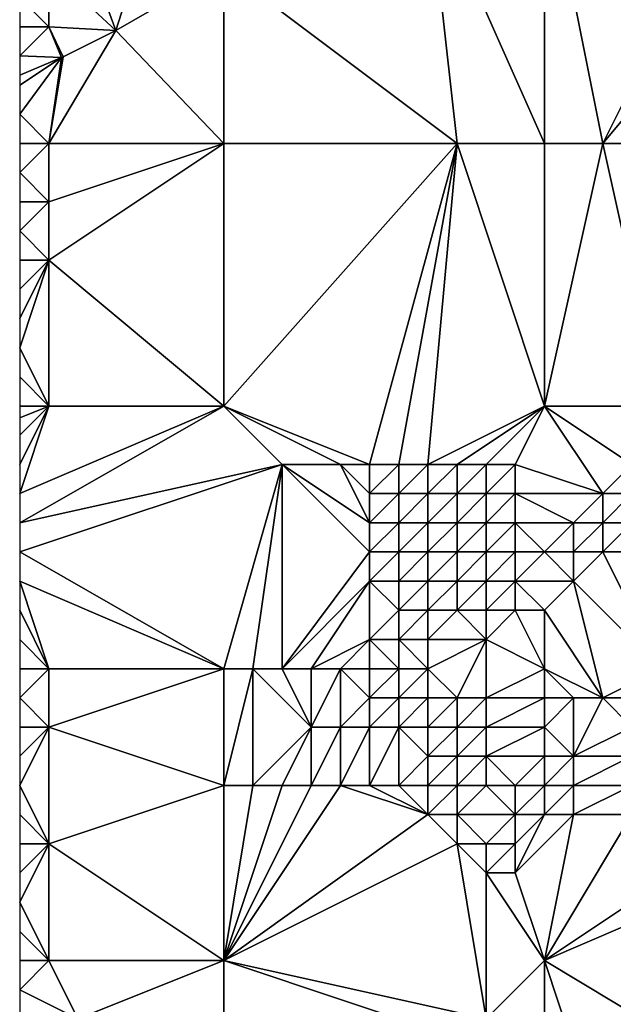
# Model space of a CAD drawing. Units: metres. Extents: x 70625 to 71250, y 353000 to 353500.
# Drawn here: x 70625 to 70645, y 353220 to 353253 of the extents above; entities that cross this region are included whole.
import ezdxf

# ---------------------------------------------------------------- set-up
doc = ezdxf.new("R2010")
doc.units = ezdxf.units.M
doc.layers.add('Terrain', color=15, linetype='Continuous')

msp = doc.modelspace()

# ---------------------------------------------------------------- linework, layer by layer
at = {"layer": 'Terrain'}
for points in [[(70643, 353249, 262.01), (70643, 353259, 262.17), (70639, 353258, 262.19), (70643, 353249, 262.01)], [(70643, 353249, 262.01), (70645, 353249, 262.04), (70643, 353259, 262.17), (70643, 353249, 262.01)], [(70645, 353249, 262.04), (70649, 353257, 262.22), (70643, 353259, 262.17), (70645, 353249, 262.04)], [(70640, 353249, 262), (70639, 353258, 262.19), (70632, 353255, 262.22), (70640, 353249, 262)], [(70640, 353249, 262), (70643, 353249, 262.01), (70639, 353258, 262.19), (70640, 353249, 262)], [(70645, 353249, 262.04), (70650, 353255, 262.21), (70649, 353257, 262.22), (70645, 353249, 262.04)], [(70628.301, 353252.863, 262.016), (70629.543, 353256.765, 261.915), (70627.259, 353255.697, 261.918), (70628.301, 353252.863, 262.016)], [(70632, 353255, 262.22), (70629.543, 353256.765, 261.915), (70628.301, 353252.863, 262.016), (70632, 353255, 262.22)], [(70626, 353255, 261.99), (70628.301, 353252.863, 262.016), (70627.259, 353255.697, 261.918), (70626, 353255, 261.99)], [(70626, 353255, 261.99), (70625, 353254, 262.06), (70626, 353253, 262.11), (70626, 353255, 261.99)], [(70626, 353255, 261.99), (70626, 353253, 262.11), (70628.301, 353252.863, 262.016), (70626, 353255, 261.99)], [(70632, 353249, 262.12), (70632, 353255, 262.22), (70628.301, 353252.863, 262.016), (70632, 353249, 262.12)], [(70632, 353249, 262.12), (70640, 353249, 262), (70632, 353255, 262.22), (70632, 353249, 262.12)], [(70645, 353249, 262.04), (70648, 353249, 262.07), (70650, 353255, 262.21), (70645, 353249, 262.04)], [(70626, 353253, 262.11), (70625, 353254, 262.06), (70625, 353253, 262.11), (70626, 353253, 262.11)], [(70626, 353253, 262.11), (70625, 353253, 262.11), (70625, 353252, 262.12), (70626, 353253, 262.11)], [(70626, 353253, 262.11), (70625, 353252, 262.12), (70626.429, 353251.945, 262.155), (70626, 353253, 262.11)], [(70626, 353253, 262.11), (70626.429, 353251.945, 262.155), (70626.487, 353251.97, 262.155), (70626, 353253, 262.11)], [(70626, 353253, 262.11), (70626.487, 353251.97, 262.155), (70628.301, 353252.863, 262.016), (70626, 353253, 262.11)], [(70626, 353249, 262.05), (70628.301, 353252.863, 262.016), (70626.487, 353251.97, 262.155), (70626, 353249, 262.05)], [(70632, 353249, 262.12), (70628.301, 353252.863, 262.016), (70626, 353249, 262.05), (70632, 353249, 262.12)], [(70626.429, 353251.945, 262.155), (70625, 353252, 262.12), (70625, 353251.337, 262.155), (70626.429, 353251.945, 262.155)], [(70626, 353249, 262.05), (70626.429, 353251.945, 262.155), (70625, 353250, 262.14), (70626, 353249, 262.05)], [(70626.429, 353251.945, 262.155), (70625, 353251.337, 262.155), (70625, 353251, 262.16), (70626.429, 353251.945, 262.155)], [(70626.429, 353251.945, 262.155), (70625, 353251, 262.16), (70625, 353250, 262.14), (70626.429, 353251.945, 262.155)], [(70626, 353249, 262.05), (70626.487, 353251.97, 262.155), (70626.429, 353251.945, 262.155), (70626, 353249, 262.05)], [(70626, 353249, 262.05), (70625, 353250, 262.14), (70625, 353249, 262.06), (70626, 353249, 262.05)], [(70626, 353249, 262.05), (70625, 353249, 262.06), (70625, 353248, 261.97), (70626, 353249, 262.05)], [(70626, 353249, 262.05), (70625, 353248, 261.97), (70626, 353247, 261.88), (70626, 353249, 262.05)], [(70632, 353240, 262.16), (70632, 353249, 262.12), (70626, 353245, 261.83), (70632, 353240, 262.16)], [(70632, 353249, 262.12), (70626, 353249, 262.05), (70626, 353247, 261.88), (70632, 353249, 262.12)], [(70632, 353249, 262.12), (70626, 353247, 261.88), (70626, 353245, 261.83), (70632, 353249, 262.12)], [(70632, 353240, 262.16), (70640, 353249, 262), (70632, 353249, 262.12), (70632, 353240, 262.16)], [(70632, 353240, 262.16), (70637, 353238, 262.05), (70640, 353249, 262), (70632, 353240, 262.16)], [(70637, 353238, 262.05), (70638, 353238, 262.06), (70640, 353249, 262), (70637, 353238, 262.05)], [(70638, 353238, 262.06), (70639, 353238, 262.05), (70640, 353249, 262), (70638, 353238, 262.06)], [(70639, 353238, 262.05), (70643, 353240, 262.02), (70640, 353249, 262), (70639, 353238, 262.05)], [(70640, 353249, 262), (70643, 353240, 262.02), (70643, 353249, 262.01), (70640, 353249, 262)], [(70643, 353240, 262.02), (70647, 353240, 262.02), (70645, 353249, 262.04), (70643, 353240, 262.02)], [(70643, 353240, 262.02), (70645, 353249, 262.04), (70643, 353249, 262.01), (70643, 353240, 262.02)], [(70647, 353240, 262.02), (70648, 353249, 262.07), (70645, 353249, 262.04), (70647, 353240, 262.02)], [(70626, 353247, 261.88), (70625, 353248, 261.97), (70625, 353247, 261.86), (70626, 353247, 261.88)], [(70626, 353247, 261.88), (70625, 353247, 261.86), (70625, 353246, 261.8), (70626, 353247, 261.88)], [(70626, 353247, 261.88), (70625, 353246, 261.8), (70626, 353245, 261.83), (70626, 353247, 261.88)], [(70626, 353245, 261.83), (70625, 353246, 261.8), (70625, 353245, 261.8), (70626, 353245, 261.83)], [(70626, 353240, 262.08), (70626, 353245, 261.83), (70625, 353242, 261.96), (70626, 353240, 262.08)], [(70626, 353245, 261.83), (70625, 353245, 261.8), (70625, 353244, 261.82), (70626, 353245, 261.83)], [(70626, 353245, 261.83), (70625, 353244, 261.82), (70625, 353243, 261.88), (70626, 353245, 261.83)], [(70626, 353245, 261.83), (70625, 353243, 261.88), (70625, 353242, 261.96), (70626, 353245, 261.83)], [(70632, 353240, 262.16), (70626, 353245, 261.83), (70626, 353240, 262.08), (70632, 353240, 262.16)], [(70626, 353240, 262.08), (70625, 353242, 261.96), (70625, 353241, 262.02), (70626, 353240, 262.08)], [(70626, 353240, 262.08), (70625, 353241, 262.02), (70625, 353240, 262.06), (70626, 353240, 262.08)], [(70626, 353240, 262.08), (70625, 353240, 262.06), (70625, 353239.6, 262.076), (70626, 353240, 262.08)], [(70626, 353240, 262.08), (70625, 353239.6, 262.076), (70625, 353239, 262.1), (70626, 353240, 262.08)], [(70626, 353240, 262.08), (70625, 353239, 262.1), (70625, 353238, 262.12), (70626, 353240, 262.08)], [(70626, 353240, 262.08), (70625, 353238, 262.12), (70625, 353237, 262.14), (70626, 353240, 262.08)], [(70632, 353240, 262.16), (70626, 353240, 262.08), (70625, 353237, 262.14), (70632, 353240, 262.16)], [(70632, 353240, 262.16), (70625, 353237, 262.14), (70625, 353236, 262.15), (70632, 353240, 262.16)], [(70632, 353240, 262.16), (70625, 353236, 262.15), (70634, 353238, 262.11), (70632, 353240, 262.16)], [(70632, 353240, 262.16), (70634, 353238, 262.11), (70636, 353238, 262.06), (70632, 353240, 262.16)], [(70632, 353240, 262.16), (70636, 353238, 262.06), (70637, 353238, 262.05), (70632, 353240, 262.16)], [(70639, 353238, 262.05), (70640, 353238, 262.04), (70643, 353240, 262.02), (70639, 353238, 262.05)], [(70640, 353238, 262.04), (70641, 353238, 262.05), (70643, 353240, 262.02), (70640, 353238, 262.04)], [(70641, 353238, 262.05), (70642, 353238, 262.03), (70643, 353240, 262.02), (70641, 353238, 262.05)], [(70642, 353238, 262.03), (70645, 353237, 261.99), (70643, 353240, 262.02), (70642, 353238, 262.03)], [(70643, 353240, 262.02), (70645, 353237, 261.99), (70646, 353238, 262.09), (70643, 353240, 262.02)], [(70643, 353240, 262.02), (70646, 353238, 262.09), (70647, 353240, 262.02), (70643, 353240, 262.02)], [(70632, 353231, 262.1), (70634, 353238, 262.11), (70625, 353235, 262.17), (70632, 353231, 262.1)], [(70634, 353238, 262.11), (70625, 353236, 262.15), (70625, 353235, 262.17), (70634, 353238, 262.11)], [(70632, 353231, 262.1), (70633, 353231, 262.08), (70634, 353238, 262.11), (70632, 353231, 262.1)], [(70633, 353231, 262.08), (70634, 353231, 262.06), (70634, 353238, 262.11), (70633, 353231, 262.08)], [(70634, 353231, 262.06), (70637, 353235, 262.09), (70634, 353238, 262.11), (70634, 353231, 262.06)], [(70634, 353238, 262.11), (70637, 353235, 262.09), (70637, 353236, 262.08), (70634, 353238, 262.11)], [(70634, 353238, 262.11), (70637, 353236, 262.08), (70636, 353238, 262.06), (70634, 353238, 262.11)], [(70636, 353238, 262.06), (70637, 353236, 262.08), (70637, 353237, 262.06), (70636, 353238, 262.06)], [(70636, 353238, 262.06), (70637, 353237, 262.06), (70637, 353238, 262.05), (70636, 353238, 262.06)], [(70637, 353238, 262.05), (70637, 353237, 262.06), (70638, 353238, 262.06), (70637, 353238, 262.05)], [(70638, 353238, 262.06), (70637, 353237, 262.06), (70638, 353237, 262.07), (70638, 353238, 262.06)], [(70638, 353238, 262.06), (70638, 353237, 262.07), (70639, 353238, 262.05), (70638, 353238, 262.06)], [(70639, 353238, 262.05), (70638, 353237, 262.07), (70639, 353237, 262.05), (70639, 353238, 262.05)], [(70639, 353238, 262.05), (70639, 353237, 262.05), (70640, 353238, 262.04), (70639, 353238, 262.05)], [(70640, 353238, 262.04), (70639, 353237, 262.05), (70640, 353237, 262.05), (70640, 353238, 262.04)], [(70640, 353238, 262.04), (70640, 353237, 262.05), (70641, 353238, 262.05), (70640, 353238, 262.04)], [(70641, 353238, 262.05), (70640, 353237, 262.05), (70641, 353237, 262.07), (70641, 353238, 262.05)], [(70641, 353238, 262.05), (70641, 353237, 262.07), (70642, 353238, 262.03), (70641, 353238, 262.05)], [(70642, 353238, 262.03), (70641, 353237, 262.07), (70642, 353237, 262.02), (70642, 353238, 262.03)], [(70642, 353238, 262.03), (70642, 353237, 262.02), (70645, 353237, 261.99), (70642, 353238, 262.03)], [(70646, 353238, 262.09), (70645, 353237, 261.99), (70646, 353237, 261.67), (70646, 353238, 262.09)], [(70637, 353237, 262.06), (70637, 353236, 262.08), (70638, 353237, 262.07), (70637, 353237, 262.06)], [(70638, 353237, 262.07), (70637, 353236, 262.08), (70638, 353236, 262.05), (70638, 353237, 262.07)], [(70638, 353237, 262.07), (70638, 353236, 262.05), (70639, 353237, 262.05), (70638, 353237, 262.07)], [(70639, 353237, 262.05), (70638, 353236, 262.05), (70639, 353236, 262.05), (70639, 353237, 262.05)], [(70639, 353237, 262.05), (70639, 353236, 262.05), (70640, 353237, 262.05), (70639, 353237, 262.05)], [(70640, 353237, 262.05), (70639, 353236, 262.05), (70640, 353236, 262.04), (70640, 353237, 262.05)], [(70640, 353237, 262.05), (70640, 353236, 262.04), (70641, 353237, 262.07), (70640, 353237, 262.05)], [(70641, 353237, 262.07), (70640, 353236, 262.04), (70641, 353236, 262.05), (70641, 353237, 262.07)], [(70641, 353237, 262.07), (70641, 353236, 262.05), (70642, 353237, 262.02), (70641, 353237, 262.07)], [(70642, 353237, 262.02), (70641, 353236, 262.05), (70642, 353236, 262.06), (70642, 353237, 262.02)], [(70642, 353237, 262.02), (70644, 353236, 261.87), (70645, 353237, 261.99), (70642, 353237, 262.02)], [(70642, 353237, 262.02), (70642, 353236, 262.06), (70644, 353236, 261.87), (70642, 353237, 262.02)], [(70645, 353237, 261.99), (70644, 353236, 261.87), (70645, 353236, 261.81), (70645, 353237, 261.99)], [(70645, 353237, 261.99), (70645, 353236, 261.81), (70646, 353237, 261.67), (70645, 353237, 261.99)], [(70646, 353237, 261.67), (70645, 353236, 261.81), (70646, 353236, 260.48), (70646, 353237, 261.67)], [(70637, 353236, 262.08), (70637, 353235, 262.09), (70638, 353236, 262.05), (70637, 353236, 262.08)], [(70638, 353236, 262.05), (70637, 353235, 262.09), (70638, 353235, 262.07), (70638, 353236, 262.05)], [(70638, 353236, 262.05), (70638, 353235, 262.07), (70639, 353236, 262.05), (70638, 353236, 262.05)], [(70639, 353236, 262.05), (70638, 353235, 262.07), (70639, 353235, 262.15), (70639, 353236, 262.05)], [(70639, 353236, 262.05), (70639, 353235, 262.15), (70640, 353236, 262.04), (70639, 353236, 262.05)], [(70640, 353236, 262.04), (70639, 353235, 262.15), (70640, 353235, 262.12), (70640, 353236, 262.04)], [(70640, 353236, 262.04), (70640, 353235, 262.12), (70641, 353236, 262.05), (70640, 353236, 262.04)], [(70641, 353236, 262.05), (70640, 353235, 262.12), (70641, 353235, 262.09), (70641, 353236, 262.05)], [(70641, 353236, 262.05), (70641, 353235, 262.09), (70642, 353236, 262.06), (70641, 353236, 262.05)], [(70642, 353236, 262.06), (70641, 353235, 262.09), (70642, 353235, 262.08), (70642, 353236, 262.06)], [(70642, 353236, 262.06), (70643, 353235, 261.15), (70644, 353236, 261.87), (70642, 353236, 262.06)], [(70642, 353236, 262.06), (70642, 353235, 262.08), (70643, 353235, 261.15), (70642, 353236, 262.06)], [(70644, 353236, 261.87), (70643, 353235, 261.15), (70644, 353235, 259.92), (70644, 353236, 261.87)], [(70644, 353236, 261.87), (70644, 353235, 259.92), (70645, 353236, 261.81), (70644, 353236, 261.87)], [(70645, 353236, 261.81), (70644, 353235, 259.92), (70645, 353235, 259.39), (70645, 353236, 261.81)], [(70645, 353236, 261.81), (70645, 353235, 259.39), (70646, 353236, 260.48), (70645, 353236, 261.81)], [(70646, 353236, 260.48), (70645, 353235, 259.39), (70647, 353235, 259.64), (70646, 353236, 260.48)], [(70632, 353231, 262.1), (70625, 353235, 262.17), (70625, 353234, 262.2), (70632, 353231, 262.1)], [(70634, 353231, 262.06), (70637, 353234, 262.05), (70637, 353235, 262.09), (70634, 353231, 262.06)], [(70637, 353235, 262.09), (70637, 353234, 262.05), (70638, 353235, 262.07), (70637, 353235, 262.09)], [(70638, 353235, 262.07), (70637, 353234, 262.05), (70638, 353234, 262.11), (70638, 353235, 262.07)], [(70638, 353235, 262.07), (70638, 353234, 262.11), (70639, 353235, 262.15), (70638, 353235, 262.07)], [(70639, 353235, 262.15), (70638, 353234, 262.11), (70639, 353234, 261.86), (70639, 353235, 262.15)], [(70639, 353235, 262.15), (70639, 353234, 261.86), (70640, 353235, 262.12), (70639, 353235, 262.15)], [(70640, 353235, 262.12), (70639, 353234, 261.86), (70640, 353234, 261.14), (70640, 353235, 262.12)], [(70640, 353235, 262.12), (70640, 353234, 261.14), (70641, 353235, 262.09), (70640, 353235, 262.12)], [(70641, 353235, 262.09), (70640, 353234, 261.14), (70641, 353234, 260.86), (70641, 353235, 262.09)], [(70641, 353235, 262.09), (70641, 353234, 260.86), (70642, 353235, 262.08), (70641, 353235, 262.09)], [(70642, 353235, 262.08), (70641, 353234, 260.86), (70642, 353234, 259.68), (70642, 353235, 262.08)], [(70642, 353235, 262.08), (70642, 353234, 259.68), (70643, 353235, 261.15), (70642, 353235, 262.08)], [(70642, 353234, 259.68), (70644, 353234, 259.25), (70643, 353235, 261.15), (70642, 353234, 259.68)], [(70643, 353235, 261.15), (70644, 353234, 259.25), (70644, 353235, 259.92), (70643, 353235, 261.15)], [(70647, 353231, 259.58), (70645, 353235, 259.39), (70644, 353234, 259.25), (70647, 353231, 259.58)], [(70644, 353235, 259.92), (70644, 353234, 259.25), (70645, 353235, 259.39), (70644, 353235, 259.92)], [(70647, 353231, 259.58), (70647, 353235, 259.64), (70645, 353235, 259.39), (70647, 353231, 259.58)], [(70626, 353231, 262.16), (70625, 353234, 262.2), (70625, 353233, 262.22), (70626, 353231, 262.16)], [(70632, 353231, 262.1), (70625, 353234, 262.2), (70626, 353231, 262.16), (70632, 353231, 262.1)], [(70634, 353231, 262.06), (70635, 353231, 262.09), (70637, 353234, 262.05), (70634, 353231, 262.06)], [(70635, 353231, 262.09), (70637, 353232, 261.4), (70637, 353234, 262.05), (70635, 353231, 262.09)], [(70637, 353234, 262.05), (70637, 353232, 261.4), (70638, 353233, 260.86), (70637, 353234, 262.05)], [(70637, 353234, 262.05), (70638, 353233, 260.86), (70638, 353234, 262.11), (70637, 353234, 262.05)], [(70638, 353234, 262.11), (70638, 353233, 260.86), (70639, 353234, 261.86), (70638, 353234, 262.11)], [(70639, 353234, 261.86), (70638, 353233, 260.86), (70639, 353233, 260.01), (70639, 353234, 261.86)], [(70639, 353234, 261.86), (70639, 353233, 260.01), (70640, 353234, 261.14), (70639, 353234, 261.86)], [(70640, 353234, 261.14), (70639, 353233, 260.01), (70640, 353233, 258.95), (70640, 353234, 261.14)], [(70640, 353234, 261.14), (70640, 353233, 258.95), (70641, 353234, 260.86), (70640, 353234, 261.14)], [(70641, 353234, 260.86), (70640, 353233, 258.95), (70641, 353233, 259.06), (70641, 353234, 260.86)], [(70641, 353234, 260.86), (70641, 353233, 259.06), (70642, 353234, 259.68), (70641, 353234, 260.86)], [(70642, 353234, 259.68), (70641, 353233, 259.06), (70642, 353233, 258.97), (70642, 353234, 259.68)], [(70642, 353234, 259.68), (70643, 353233, 259.21), (70644, 353234, 259.25), (70642, 353234, 259.68)], [(70642, 353234, 259.68), (70642, 353233, 258.97), (70643, 353233, 259.21), (70642, 353234, 259.68)], [(70645, 353230, 259.21), (70644, 353234, 259.25), (70643, 353233, 259.21), (70645, 353230, 259.21)], [(70647, 353231, 259.58), (70644, 353234, 259.25), (70645, 353230, 259.21), (70647, 353231, 259.58)], [(70626, 353231, 262.16), (70625, 353233, 262.22), (70625, 353232, 262.21), (70626, 353231, 262.16)], [(70638, 353233, 260.86), (70637, 353232, 261.4), (70638, 353232, 259.1), (70638, 353233, 260.86)], [(70638, 353233, 260.86), (70638, 353232, 259.1), (70639, 353233, 260.01), (70638, 353233, 260.86)], [(70639, 353233, 260.01), (70638, 353232, 259.1), (70639, 353232, 258.48), (70639, 353233, 260.01)], [(70639, 353233, 260.01), (70639, 353232, 258.48), (70640, 353233, 258.95), (70639, 353233, 260.01)], [(70640, 353233, 258.95), (70639, 353232, 258.48), (70641, 353232, 258.82), (70640, 353233, 258.95)], [(70640, 353233, 258.95), (70641, 353232, 258.82), (70641, 353233, 259.06), (70640, 353233, 258.95)], [(70641, 353233, 259.06), (70641, 353232, 258.82), (70642, 353233, 258.97), (70641, 353233, 259.06)], [(70643, 353231, 259.07), (70642, 353233, 258.97), (70641, 353232, 258.82), (70643, 353231, 259.07)], [(70643, 353231, 259.07), (70643, 353233, 259.21), (70642, 353233, 258.97), (70643, 353231, 259.07)], [(70643, 353231, 259.07), (70645, 353230, 259.21), (70643, 353233, 259.21), (70643, 353231, 259.07)], [(70626, 353231, 262.16), (70625, 353232, 262.21), (70625, 353231, 262.17), (70626, 353231, 262.16)], [(70635, 353231, 262.09), (70636, 353231, 262.12), (70637, 353232, 261.4), (70635, 353231, 262.09)], [(70636, 353231, 262.12), (70637, 353231, 261.34), (70637, 353232, 261.4), (70636, 353231, 262.12)], [(70637, 353231, 261.34), (70638, 353231, 258.85), (70637, 353232, 261.4), (70637, 353231, 261.34)], [(70638, 353231, 258.85), (70638, 353232, 259.1), (70637, 353232, 261.4), (70638, 353231, 258.85)], [(70638, 353231, 258.85), (70639, 353231, 258.49), (70638, 353232, 259.1), (70638, 353231, 258.85)], [(70639, 353231, 258.49), (70639, 353232, 258.48), (70638, 353232, 259.1), (70639, 353231, 258.49)], [(70639, 353231, 258.49), (70641, 353232, 258.82), (70639, 353232, 258.48), (70639, 353231, 258.49)], [(70639, 353231, 258.49), (70640, 353230, 258.65), (70641, 353232, 258.82), (70639, 353231, 258.49)], [(70640, 353230, 258.65), (70641, 353230, 258.71), (70641, 353232, 258.82), (70640, 353230, 258.65)], [(70641, 353230, 258.71), (70643, 353231, 259.07), (70641, 353232, 258.82), (70641, 353230, 258.71)], [(70626, 353231, 262.16), (70625, 353231, 262.17), (70625, 353230, 262.11), (70626, 353231, 262.16)], [(70626, 353231, 262.16), (70625, 353230, 262.11), (70626, 353229, 262.05), (70626, 353231, 262.16)], [(70632, 353231, 262.1), (70626, 353229, 262.05), (70632, 353227, 262.05), (70632, 353231, 262.1)], [(70632, 353231, 262.1), (70626, 353231, 262.16), (70626, 353229, 262.05), (70632, 353231, 262.1)], [(70632, 353231, 262.1), (70632, 353227, 262.05), (70633, 353231, 262.08), (70632, 353231, 262.1)], [(70633, 353231, 262.08), (70632, 353227, 262.05), (70633, 353227, 262.05), (70633, 353231, 262.08)], [(70633, 353231, 262.08), (70633, 353227, 262.05), (70635, 353229, 262.04), (70633, 353231, 262.08)], [(70633, 353231, 262.08), (70635, 353229, 262.04), (70634, 353231, 262.06), (70633, 353231, 262.08)], [(70634, 353231, 262.06), (70635, 353229, 262.04), (70635, 353231, 262.09), (70634, 353231, 262.06)], [(70635, 353231, 262.09), (70635, 353229, 262.04), (70636, 353231, 262.12), (70635, 353231, 262.09)], [(70636, 353231, 262.12), (70635, 353229, 262.04), (70636, 353229, 262.06), (70636, 353231, 262.12)], [(70636, 353231, 262.12), (70636, 353229, 262.06), (70637, 353230, 261.77), (70636, 353231, 262.12)], [(70636, 353231, 262.12), (70637, 353230, 261.77), (70637, 353231, 261.34), (70636, 353231, 262.12)], [(70637, 353231, 261.34), (70637, 353230, 261.77), (70638, 353231, 258.85), (70637, 353231, 261.34)], [(70638, 353231, 258.85), (70637, 353230, 261.77), (70638, 353230, 260.6), (70638, 353231, 258.85)], [(70638, 353231, 258.85), (70638, 353230, 260.6), (70639, 353231, 258.49), (70638, 353231, 258.85)], [(70639, 353231, 258.49), (70638, 353230, 260.6), (70639, 353230, 259.36), (70639, 353231, 258.49)], [(70639, 353231, 258.49), (70639, 353230, 259.36), (70640, 353230, 258.65), (70639, 353231, 258.49)], [(70641, 353230, 258.71), (70643, 353230, 259.04), (70643, 353231, 259.07), (70641, 353230, 258.71)], [(70643, 353231, 259.07), (70643, 353230, 259.04), (70644, 353230, 259.1), (70643, 353231, 259.07)], [(70643, 353231, 259.07), (70644, 353230, 259.1), (70645, 353230, 259.21), (70643, 353231, 259.07)], [(70647, 353231, 259.58), (70645, 353230, 259.21), (70647, 353230, 259.8), (70647, 353231, 259.58)], [(70626, 353229, 262.05), (70625, 353230, 262.11), (70625, 353229, 262.06), (70626, 353229, 262.05)], [(70637, 353230, 261.77), (70636, 353229, 262.06), (70637, 353229, 262.05), (70637, 353230, 261.77)], [(70637, 353230, 261.77), (70637, 353229, 262.05), (70638, 353230, 260.6), (70637, 353230, 261.77)], [(70638, 353230, 260.6), (70637, 353229, 262.05), (70638, 353229, 262.11), (70638, 353230, 260.6)], [(70638, 353230, 260.6), (70638, 353229, 262.11), (70639, 353230, 259.36), (70638, 353230, 260.6)], [(70639, 353230, 259.36), (70638, 353229, 262.11), (70639, 353229, 260.48), (70639, 353230, 259.36)], [(70639, 353230, 259.36), (70639, 353229, 260.48), (70640, 353230, 258.65), (70639, 353230, 259.36)], [(70640, 353230, 258.65), (70639, 353229, 260.48), (70640, 353229, 258.56), (70640, 353230, 258.65)], [(70640, 353230, 258.65), (70640, 353229, 258.56), (70641, 353230, 258.71), (70640, 353230, 258.65)], [(70641, 353230, 258.71), (70640, 353229, 258.56), (70641, 353229, 258.6), (70641, 353230, 258.71)], [(70641, 353230, 258.71), (70641, 353229, 258.6), (70643, 353230, 259.04), (70641, 353230, 258.71)], [(70641, 353229, 258.6), (70643, 353229, 258.93), (70643, 353230, 259.04), (70641, 353229, 258.6)], [(70643, 353230, 259.04), (70643, 353229, 258.93), (70644, 353230, 259.1), (70643, 353230, 259.04)], [(70644, 353230, 259.1), (70643, 353229, 258.93), (70644, 353228, 260.03), (70644, 353230, 259.1)], [(70644, 353230, 259.1), (70644, 353228, 260.03), (70645, 353230, 259.21), (70644, 353230, 259.1)], [(70645, 353230, 259.21), (70644, 353228, 260.03), (70646, 353229, 260.89), (70645, 353230, 259.21)], [(70645, 353230, 259.21), (70646, 353229, 260.89), (70647, 353230, 259.8), (70645, 353230, 259.21)], [(70626, 353229, 262.05), (70625, 353229, 262.06), (70625, 353228, 262.05), (70626, 353229, 262.05)], [(70626, 353229, 262.05), (70625, 353228, 262.05), (70625, 353227, 262.05), (70626, 353229, 262.05)], [(70626, 353229, 262.05), (70625, 353227, 262.05), (70626, 353225, 262.01), (70626, 353229, 262.05)], [(70632, 353227, 262.05), (70626, 353229, 262.05), (70626, 353225, 262.01), (70632, 353227, 262.05)], [(70635, 353229, 262.04), (70633, 353227, 262.05), (70634, 353227, 262.01), (70635, 353229, 262.04)], [(70635, 353229, 262.04), (70634, 353227, 262.01), (70635, 353227, 262), (70635, 353229, 262.04)], [(70635, 353229, 262.04), (70635, 353227, 262), (70636, 353229, 262.06), (70635, 353229, 262.04)], [(70636, 353229, 262.06), (70635, 353227, 262), (70636, 353227, 261.99), (70636, 353229, 262.06)], [(70636, 353229, 262.06), (70636, 353227, 261.99), (70637, 353229, 262.05), (70636, 353229, 262.06)], [(70637, 353229, 262.05), (70636, 353227, 261.99), (70637, 353227, 262.03), (70637, 353229, 262.05)], [(70637, 353229, 262.05), (70637, 353227, 262.03), (70638, 353229, 262.11), (70637, 353229, 262.05)], [(70638, 353229, 262.11), (70637, 353227, 262.03), (70638, 353227, 262.03), (70638, 353229, 262.11)], [(70638, 353229, 262.11), (70638, 353227, 262.03), (70639, 353228, 260.73), (70638, 353229, 262.11)], [(70638, 353229, 262.11), (70639, 353228, 260.73), (70639, 353229, 260.48), (70638, 353229, 262.11)], [(70639, 353229, 260.48), (70639, 353228, 260.73), (70640, 353229, 258.56), (70639, 353229, 260.48)], [(70640, 353229, 258.56), (70639, 353228, 260.73), (70640, 353228, 258.4), (70640, 353229, 258.56)], [(70640, 353229, 258.56), (70640, 353228, 258.4), (70641, 353229, 258.6), (70640, 353229, 258.56)], [(70641, 353229, 258.6), (70640, 353228, 258.4), (70641, 353228, 258.44), (70641, 353229, 258.6)], [(70641, 353229, 258.6), (70641, 353228, 258.44), (70643, 353229, 258.93), (70641, 353229, 258.6)], [(70641, 353228, 258.44), (70643, 353228, 259.17), (70643, 353229, 258.93), (70641, 353228, 258.44)], [(70643, 353229, 258.93), (70643, 353228, 259.17), (70644, 353228, 260.03), (70643, 353229, 258.93)], [(70646, 353229, 260.89), (70644, 353228, 260.03), (70646, 353228, 261.65), (70646, 353229, 260.89)], [(70639, 353228, 260.73), (70638, 353227, 262.03), (70639, 353227, 261.72), (70639, 353228, 260.73)], [(70639, 353228, 260.73), (70639, 353227, 261.72), (70640, 353228, 258.4), (70639, 353228, 260.73)], [(70640, 353228, 258.4), (70639, 353227, 261.72), (70640, 353227, 259.97), (70640, 353228, 258.4)], [(70640, 353228, 258.4), (70640, 353227, 259.97), (70641, 353228, 258.44), (70640, 353228, 258.4)], [(70641, 353228, 258.44), (70640, 353227, 259.97), (70641, 353227, 259.09), (70641, 353228, 258.44)], [(70641, 353228, 258.44), (70642, 353227, 259.57), (70643, 353228, 259.17), (70641, 353228, 258.44)], [(70641, 353228, 258.44), (70641, 353227, 259.09), (70642, 353227, 259.57), (70641, 353228, 258.44)], [(70642, 353227, 259.57), (70643, 353227, 260.34), (70643, 353228, 259.17), (70642, 353227, 259.57)], [(70643, 353228, 259.17), (70643, 353227, 260.34), (70644, 353228, 260.03), (70643, 353228, 259.17)], [(70644, 353228, 260.03), (70643, 353227, 260.34), (70644, 353227, 261.29), (70644, 353228, 260.03)], [(70644, 353228, 260.03), (70644, 353227, 261.29), (70646, 353228, 261.65), (70644, 353228, 260.03)], [(70646, 353228, 261.65), (70644, 353227, 261.29), (70646, 353227, 262.04), (70646, 353228, 261.65)], [(70626, 353225, 262.01), (70625, 353227, 262.05), (70625, 353226, 262.04), (70626, 353225, 262.01)], [(70632, 353227, 262.05), (70626, 353225, 262.01), (70632, 353221, 262), (70632, 353227, 262.05)], [(70632, 353227, 262.05), (70632, 353221, 262), (70633, 353227, 262.05), (70632, 353227, 262.05)], [(70633, 353227, 262.05), (70632, 353221, 262), (70634, 353227, 262.01), (70633, 353227, 262.05)], [(70634, 353227, 262.01), (70632, 353221, 262), (70635, 353227, 262), (70634, 353227, 262.01)], [(70635, 353227, 262), (70632, 353221, 262), (70636, 353227, 261.99), (70635, 353227, 262)], [(70636, 353227, 261.99), (70632, 353221, 262), (70639, 353226, 262.08), (70636, 353227, 261.99)], [(70636, 353227, 261.99), (70639, 353226, 262.08), (70637, 353227, 262.03), (70636, 353227, 261.99)], [(70637, 353227, 262.03), (70639, 353226, 262.08), (70638, 353227, 262.03), (70637, 353227, 262.03)], [(70638, 353227, 262.03), (70639, 353226, 262.08), (70639, 353227, 261.72), (70638, 353227, 262.03)], [(70639, 353227, 261.72), (70639, 353226, 262.08), (70640, 353227, 259.97), (70639, 353227, 261.72)], [(70640, 353227, 259.97), (70639, 353226, 262.08), (70640, 353226, 261.81), (70640, 353227, 259.97)], [(70640, 353227, 259.97), (70640, 353226, 261.81), (70641, 353227, 259.09), (70640, 353227, 259.97)], [(70641, 353227, 259.09), (70640, 353226, 261.81), (70642, 353226, 260.9), (70641, 353227, 259.09)], [(70641, 353227, 259.09), (70642, 353226, 260.9), (70642, 353227, 259.57), (70641, 353227, 259.09)], [(70642, 353227, 259.57), (70642, 353226, 260.9), (70643, 353227, 260.34), (70642, 353227, 259.57)], [(70642, 353226, 260.9), (70643, 353226, 261.47), (70643, 353227, 260.34), (70642, 353226, 260.9)], [(70643, 353227, 260.34), (70643, 353226, 261.47), (70644, 353227, 261.29), (70643, 353227, 260.34)], [(70644, 353227, 261.29), (70643, 353226, 261.47), (70644, 353226, 261.97), (70644, 353227, 261.29)], [(70644, 353227, 261.29), (70644, 353226, 261.97), (70646, 353227, 262.04), (70644, 353227, 261.29)], [(70646, 353227, 262.04), (70644, 353226, 261.97), (70646, 353226, 262.04), (70646, 353227, 262.04)], [(70626, 353225, 262.01), (70625, 353226, 262.04), (70625, 353225, 262.02), (70626, 353225, 262.01)], [(70639, 353226, 262.08), (70632, 353221, 262), (70640, 353225, 262.01), (70639, 353226, 262.08)], [(70639, 353226, 262.08), (70640, 353225, 262.01), (70640, 353226, 261.81), (70639, 353226, 262.08)], [(70640, 353226, 261.81), (70641, 353225, 261.81), (70642, 353226, 260.9), (70640, 353226, 261.81)], [(70640, 353226, 261.81), (70640, 353225, 262.01), (70641, 353225, 261.81), (70640, 353226, 261.81)], [(70642, 353226, 260.9), (70641, 353225, 261.81), (70642, 353225, 261.86), (70642, 353226, 260.9)], [(70642, 353226, 260.9), (70642, 353225, 261.86), (70643, 353226, 261.47), (70642, 353226, 260.9)], [(70642, 353225, 261.86), (70642, 353224, 262.03), (70643, 353226, 261.47), (70642, 353225, 261.86)], [(70642, 353224, 262.03), (70643, 353221, 262.07), (70644, 353226, 261.97), (70642, 353224, 262.03)], [(70642, 353224, 262.03), (70644, 353226, 261.97), (70643, 353226, 261.47), (70642, 353224, 262.03)], [(70644, 353226, 261.97), (70643, 353221, 262.07), (70646, 353226, 262.04), (70644, 353226, 261.97)], [(70646, 353226, 262.04), (70643, 353221, 262.07), (70649, 353225, 261.96), (70646, 353226, 262.04)], [(70626, 353225, 262.01), (70625, 353225, 262.02), (70625, 353224, 262.01), (70626, 353225, 262.01)], [(70626, 353225, 262.01), (70625, 353224, 262.01), (70625, 353223, 262.02), (70626, 353225, 262.01)], [(70626, 353225, 262.01), (70625, 353223, 262.02), (70626, 353221, 262), (70626, 353225, 262.01)], [(70626, 353225, 262.01), (70626, 353221, 262), (70632, 353221, 262), (70626, 353225, 262.01)], [(70640, 353225, 262.01), (70632, 353221, 262), (70641, 353219, 262.19), (70640, 353225, 262.01)], [(70640, 353225, 262.01), (70641, 353219, 262.19), (70641, 353224, 262.04), (70640, 353225, 262.01)], [(70640, 353225, 262.01), (70641, 353224, 262.04), (70641, 353225, 261.81), (70640, 353225, 262.01)], [(70641, 353225, 261.81), (70641, 353224, 262.04), (70642, 353225, 261.86), (70641, 353225, 261.81)], [(70642, 353225, 261.86), (70641, 353224, 262.04), (70642, 353224, 262.03), (70642, 353225, 261.86)], [(70649, 353225, 261.96), (70643, 353221, 262.07), (70650, 353224, 261.96), (70649, 353225, 261.96)], [(70641, 353224, 262.04), (70641, 353219, 262.19), (70643, 353221, 262.07), (70641, 353224, 262.04)], [(70641, 353224, 262.04), (70643, 353221, 262.07), (70642, 353224, 262.03), (70641, 353224, 262.04)], [(70650, 353224, 261.96), (70643, 353221, 262.07), (70648, 353218, 261.95), (70650, 353224, 261.96)], [(70625, 353223, 262.02), (70625, 353222, 262.02), (70626, 353221, 262), (70625, 353223, 262.02)], [(70625, 353222, 262.02), (70625, 353221, 262.01), (70626, 353221, 262), (70625, 353222, 262.02)], [(70626, 353221, 262), (70625, 353221, 262.01), (70625, 353220, 261.98), (70626, 353221, 262)], [(70626, 353221, 262), (70625, 353220, 261.98), (70627, 353219, 261.98), (70626, 353221, 262)], [(70632, 353221, 262), (70626, 353221, 262), (70627, 353219, 261.98), (70632, 353221, 262)], [(70632, 353221, 262), (70627, 353219, 261.98), (70632, 353216, 262.18), (70632, 353221, 262)], [(70632, 353221, 262), (70632, 353216, 262.18), (70641, 353218, 262.29), (70632, 353221, 262)], [(70632, 353221, 262), (70641, 353218, 262.29), (70641, 353219, 262.19), (70632, 353221, 262)], [(70641, 353219, 262.19), (70643, 353218, 262.24), (70643, 353221, 262.07), (70641, 353219, 262.19)], [(70643, 353221, 262.07), (70643, 353218, 262.24), (70644, 353218, 262.12), (70643, 353221, 262.07)], [(70643, 353221, 262.07), (70644, 353218, 262.12), (70648, 353218, 261.95), (70643, 353221, 262.07)], [(70627, 353219, 261.98), (70625, 353220, 261.98), (70625, 353219, 261.97), (70627, 353219, 261.98)]]:
    msp.add_3dface(points, dxfattribs=at)

doc.saveas('drawing.dxf')
